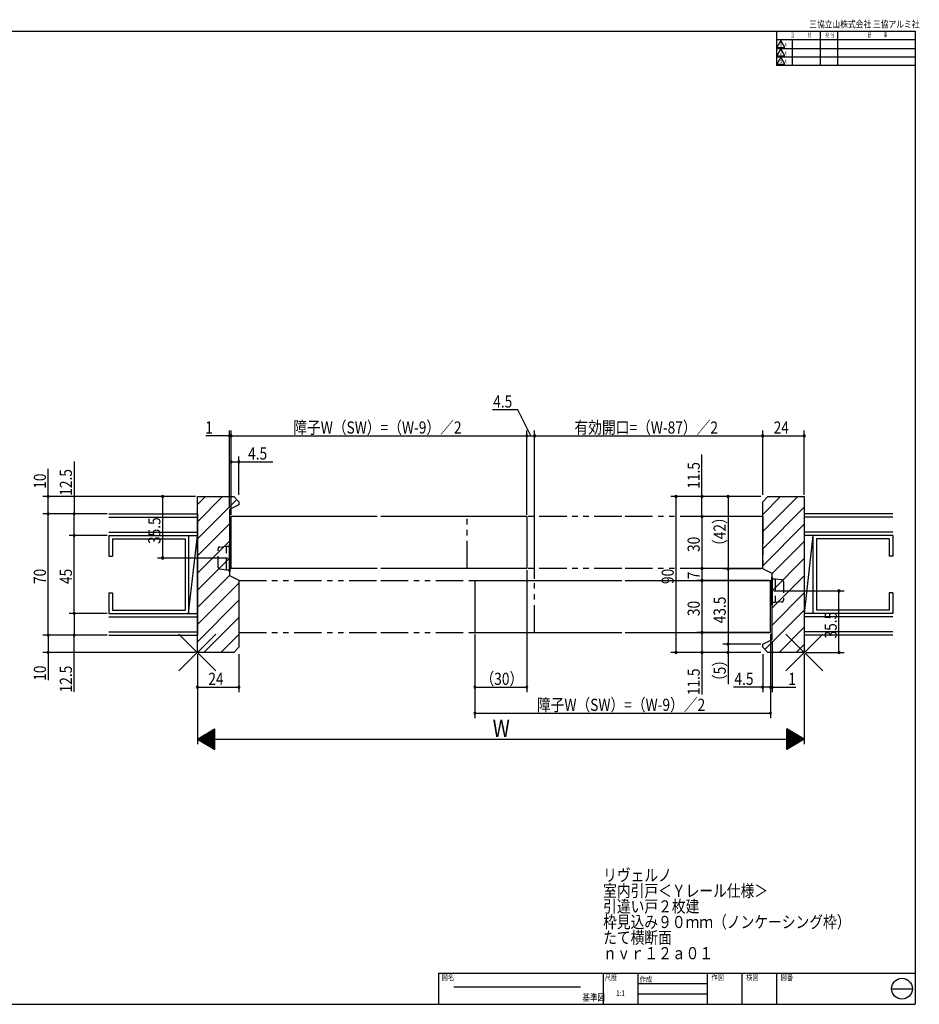
# Model space of a CAD drawing. Extents: x 19 to 820, y 16 to 584.
# Drawn here: x 301 to 820, y 16 to 584 of the extents above; entities that cross this region are included whole.
import ezdxf
from ezdxf.enums import TextEntityAlignment as Align

# ---------------------------------------------------------------- set-up
doc = ezdxf.new("R2010")
doc.units = 0
doc.linetypes.add('DASHED2', pattern=[9.525, 6.35, -3.175])
doc.linetypes.add('PHANTOM2', pattern=[31.75, 15.875, -3.175, 3.175, -3.175, 3.175, -3.175])
for name, color, linetype in [('KI1', 7, 'CONTINUOUS'), ('KI2', 4, 'CONTINUOUS'), ('MJ', 2, 'CONTINUOUS'), ('OS', 2, 'CONTINUOUS'), ('PH', 6, 'PHANTOM2'), ('SU', 3, 'CONTINUOUS'), ('TE', 6, 'CONTINUOUS'), ('TS', 6, 'DASHED2'), ('WK', 7, 'CONTINUOUS')]:
    doc.layers.add(name, color=color, linetype=linetype)
doc.styles.get("Standard").update_dxf_attribs({"font": 'romans.shx', "width": 0.83, "bigfont": 'extfont.shx'})

msp = doc.modelspace()

# ---------------------------------------------------------------- linework, layer by layer
at = {"layer": 'KI1'}
for p, q in [((403.5, 219.25), (403.5, 309.25)), ((403.5, 309.25), (424.5, 309.25)), ((424.5, 309.25), (427.5, 306.25)), ((732.5, 309.25), (729.5, 306.25)), ((732.5, 309.25), (753.5, 309.25)), ((753.5, 309.25), (753.5, 219.25)), ((427.5, 304.5), (422, 301.75)), ((422, 301.75), (422, 263.75)), ((427.5, 306.25), (427.5, 304.5)), ((729.5, 267.5), (729.5, 306.25)), ((423, 267.75), (423, 297.75)), ((507.25, 297.75), (423, 297.75)), ((593.5, 297.75), (509.25, 297.75)), ((593.5, 297.75), (593.5, 267.75)), ((507.25, 267.75), (423, 267.75)), ((593.5, 267.75), (509.25, 267.75)), ((735, 264.75), (729.5, 267.5)), ((422, 263.75), (427.5, 261)), ((735, 226.75), (735, 264.75)), ((427.5, 261), (427.5, 222.25)), ((563.5, 260.75), (648.25, 260.75)), ((563.5, 260.75), (563.5, 230.75)), ((650.25, 260.75), (734, 260.75)), ((734, 230.75), (734, 260.75)), ((563.5, 230.75), (648.25, 230.75)), ((650.25, 230.75), (734, 230.75)), ((424.5, 219.25), (427.5, 222.25)), ((729.5, 224), (735, 226.75)), ((729.5, 222.25), (729.5, 224)), ((732.5, 219.25), (729.5, 222.25)), ((424.5, 219.25), (403.5, 219.25)), ((753.5, 219.25), (732.5, 219.25))]:
    msp.add_line(p, q, dxfattribs=at)
at = {"layer": 'KI2'}
for p, q in [((403.5, 304.61), (408.14, 309.25)), ((403.5, 294.71), (418.04, 309.25)), ((403.5, 284.81), (426.22, 307.53)), ((749.76, 309.25), (729.5, 288.99)), ((739.86, 309.25), (729.5, 298.89)), ((753.5, 303.09), (729.5, 279.09)), ((403.5, 274.91), (422, 293.41)), ((753.5, 293.19), (729.5, 269.19)), ((403.5, 265.01), (422, 283.51)), ((422, 265.75), (422, 281.75)), ((422, 281.75), (422.05, 281.75)), ((753.5, 283.29), (734.97, 264.76)), ((403.5, 255.11), (422, 273.61)), ((753.5, 273.39), (735, 254.89)), ((403.5, 245.21), (422.03, 263.74)), ((422, 265.75), (422.05, 265.75)), ((735, 262.75), (734.95, 262.75)), ((753.5, 263.49), (735, 244.99)), ((735, 262.75), (735, 246.75)), ((403.5, 235.31), (427.5, 259.31)), ((753.5, 253.59), (735, 235.09)), ((403.5, 225.41), (427.5, 249.41)), ((735, 246.75), (734.95, 246.75)), ((407.24, 219.25), (427.5, 239.51)), ((753.5, 243.69), (730.78, 220.97)), ((753.5, 233.79), (738.96, 219.25)), ((417.14, 219.25), (427.5, 229.61)), ((753.5, 223.89), (748.86, 219.25))]:
    msp.add_line(p, q, dxfattribs=at)
for centre, radius, start, end in [((422.05, 281.45), 0.3, 9.6863, 90), ((376.94, 273.75), 46.06, 350.3137, 9.6863), ((422.05, 266.05), 0.3, 270, 350.3137), ((780.06, 254.75), 46.06, 170.3137, 189.6863), ((734.95, 262.45), 0.3, 90, 170.3137), ((734.95, 247.05), 0.3, 189.6863, 270)]:
    msp.add_arc(centre, radius, start, end, dxfattribs=at)
at = {"layer": 'OS'}
for p, q in [((352.5, 299.25), (403.5, 299.25)), ((352.5, 297.25), (403.5, 297.25)), ((403.5, 299.25), (403.5, 229.25)), ((804.5, 299.25), (753.5, 299.25)), ((753.5, 299.25), (753.5, 229.25)), ((804.5, 297.25), (753.5, 297.25)), ((352.5, 288.75), (403.5, 288.75)), ((352.5, 286.75), (398.5, 286.75)), ((352.5, 286.75), (403.5, 286.75)), ((352.5, 286.75), (352.5, 274.75)), ((354.5, 284.75), (396.5, 284.75)), ((354.5, 284.75), (354.5, 274.75)), ((396.5, 284.75), (396.5, 243.75)), ((398.5, 241.75), (403.5, 286.75)), ((398.5, 286.75), (398.5, 241.75)), ((804.5, 288.75), (753.5, 288.75)), ((758.5, 286.75), (753.5, 241.75)), ((804.5, 286.75), (753.5, 286.75)), ((758.5, 286.75), (758.5, 241.75)), ((804.5, 286.75), (758.5, 286.75)), ((760.5, 284.75), (760.5, 243.75)), ((802.5, 284.75), (760.5, 284.75)), ((802.5, 284.75), (802.5, 274.75)), ((804.5, 286.75), (804.5, 274.75)), ((352.5, 274.75), (354.5, 274.75)), ((804.5, 274.75), (802.5, 274.75)), ((352.5, 253.75), (352.5, 241.75)), ((352.5, 253.75), (354.5, 253.75)), ((354.5, 253.75), (354.5, 243.75)), ((802.5, 253.75), (802.5, 243.75)), ((804.5, 253.75), (802.5, 253.75)), ((804.5, 253.75), (804.5, 241.75)), ((352.5, 241.75), (398.5, 241.75)), ((352.5, 241.75), (403.5, 241.75)), ((352.5, 239.75), (403.5, 239.75)), ((354.5, 243.75), (396.5, 243.75)), ((804.5, 241.75), (753.5, 241.75)), ((804.5, 239.75), (753.5, 239.75)), ((804.5, 241.75), (758.5, 241.75)), ((802.5, 243.75), (760.5, 243.75)), ((352.5, 231.25), (403.5, 231.25)), ((352.5, 229.25), (403.5, 229.25)), ((804.5, 231.25), (753.5, 231.25)), ((804.5, 229.25), (753.5, 229.25))]:
    msp.add_line(p, q, dxfattribs=at)
at = {"layer": 'PH'}
for p, q in [((648.25, 297.75), (559, 297.75)), ((559, 267.75), (559, 297.75)), ((729.5, 297.75), (650.25, 297.75)), ((729.5, 297.75), (729.5, 267.75)), ((648.25, 267.75), (559, 267.75)), ((729.5, 267.75), (650.25, 267.75)), ((427.5, 260.75), (427.5, 230.75)), ((427.5, 260.75), (507.25, 260.75)), ((509.25, 260.75), (598, 260.75)), ((598, 230.75), (598, 260.75)), ((427.5, 230.75), (507.25, 230.75)), ((509.25, 230.75), (598, 230.75))]:
    msp.add_line(p, q, dxfattribs=at)
at = {"layer": 'SU'}
for p, q in [((588.39, 359.25), (573.62, 359.25)), ((595.75, 344.25), (588.39, 359.25)), ((422, 302.75), (422, 347.25)), ((423, 298.75), (423, 347.25)), ((593.5, 298.75), (593.5, 347.25)), ((598, 261.75), (598, 347.25)), ((729.5, 310.25), (729.5, 347.25)), ((753.5, 310.25), (753.5, 347.25)), ((422, 344.25), (408.42, 344.25)), ((423, 344.25), (422, 344.25)), ((423, 344.25), (427.8, 344.25)), ((423, 344.25), (593.5, 344.25)), ((593.5, 344.25), (598, 344.25)), ((598, 344.25), (729.5, 344.25)), ((729.5, 344.25), (753.5, 344.25)), ((332.5, 329.5), (332.5, 299.25)), ((427.5, 310.25), (427.5, 332.25)), ((694.5, 309.25), (694.5, 333.53)), ((317.5, 309.25), (317.5, 325.23)), ((423, 329.25), (427.5, 329.25)), ((427.5, 329.25), (447.07, 329.25)), ((402.5, 309.25), (314.5, 309.25)), ((317.5, 299.25), (317.5, 309.25)), ((383.5, 309.25), (383.5, 273.75)), ((728.5, 309.25), (676.5, 309.25)), ((679.5, 309.25), (679.5, 219.25)), ((694.5, 297.75), (694.5, 309.25)), ((709.5, 309.25), (709.5, 267.5)), ((351.5, 299.25), (314.5, 299.25)), ((317.5, 229.25), (317.5, 299.25)), ((332.5, 286.75), (332.5, 299.25)), ((728.5, 297.75), (691.5, 297.75)), ((694.5, 297.75), (694.5, 267.75)), ((351.5, 286.75), (329.5, 286.75)), ((332.5, 241.75), (332.5, 286.75)), ((421, 273.75), (380.5, 273.75)), ((728.5, 267.75), (691.5, 267.75)), ((694.5, 267.75), (694.5, 260.75)), ((728.5, 267.5), (706.5, 267.5)), ((709.5, 267.5), (709.5, 224)), ((593.5, 266.75), (593.5, 196.25)), ((733, 260.75), (691.5, 260.75)), ((694.5, 260.75), (694.5, 230.75)), ((736, 254.75), (776.5, 254.75)), ((773.5, 219.25), (773.5, 254.75)), ((351.5, 241.75), (329.5, 241.75)), ((332.5, 241.75), (332.5, 229.25)), ((351.5, 229.25), (314.5, 229.25)), ((317.5, 229.25), (317.5, 219.25)), ((332.5, 196.57), (332.5, 229.25)), ((563.5, 229.75), (563.5, 181.25)), ((733, 230.75), (691.5, 230.75)), ((694.5, 230.75), (694.5, 219.25)), ((734, 229.75), (734, 181.25)), ((728.5, 224), (706.5, 224)), ((709.5, 224), (709.5, 219.25)), ((735, 225.75), (735, 196.25)), ((402.5, 219.25), (314.5, 219.25)), ((317.5, 219.25), (317.5, 203.27)), ((403.5, 218.25), (403.5, 166.25)), ((427.5, 218.25), (427.5, 196.25)), ((728.5, 219.25), (676.5, 219.25)), ((694.5, 219.25), (694.5, 194.97)), ((709.5, 219.25), (709.5, 200.89)), ((729.5, 218.25), (729.5, 196.25)), ((753.5, 218.25), (753.5, 166.25)), ((754.5, 219.25), (776.5, 219.25)), ((403.5, 199.25), (427.5, 199.25)), ((563.5, 199.25), (593.5, 199.25)), ((729.5, 199.25), (712.75, 199.25)), ((734, 199.25), (729.2, 199.25)), ((734, 199.25), (729.5, 199.25)), ((734, 199.25), (735, 199.25)), ((735, 199.25), (748.58, 199.25)), ((563.5, 184.25), (734, 184.25)), ((403.5, 169.25), (413.5, 175.25)), ((405.5, 168.05), (405.5, 170.45)), ((405.7, 167.93), (405.7, 170.57)), ((405.9, 167.81), (405.9, 170.69)), ((406.1, 167.69), (406.1, 170.81)), ((406.3, 167.57), (406.3, 170.93)), ((406.5, 167.45), (406.5, 171.05)), ((406.7, 167.33), (406.7, 171.17)), ((406.9, 167.21), (406.9, 171.29)), ((407.1, 167.09), (407.1, 171.41)), ((407.3, 166.97), (407.3, 171.53)), ((407.5, 166.85), (407.5, 171.65)), ((407.7, 166.73), (407.7, 171.77)), ((407.9, 166.61), (407.9, 171.89)), ((408.1, 166.49), (408.1, 172.01)), ((408.3, 166.37), (408.3, 172.13)), ((408.5, 166.25), (408.5, 172.25)), ((408.7, 166.13), (408.7, 172.37)), ((408.9, 166.01), (408.9, 172.49)), ((409.1, 165.89), (409.1, 172.61)), ((409.3, 165.77), (409.3, 172.73)), ((409.5, 165.65), (409.5, 172.85)), ((409.7, 165.53), (409.7, 172.97)), ((409.9, 165.41), (409.9, 173.09)), ((410.1, 165.29), (410.1, 173.21)), ((410.3, 165.17), (410.3, 173.33)), ((410.5, 165.05), (410.5, 173.45)), ((410.7, 164.93), (410.7, 173.57)), ((410.9, 164.81), (410.9, 173.69)), ((411.1, 164.69), (411.1, 173.81)), ((411.3, 164.57), (411.3, 173.93)), ((411.5, 164.45), (411.5, 174.05)), ((411.7, 164.33), (411.7, 174.17)), ((411.9, 164.21), (411.9, 174.29)), ((412.1, 164.09), (412.1, 174.41)), ((412.3, 163.97), (412.3, 174.53)), ((412.5, 163.85), (412.5, 174.65)), ((412.7, 163.73), (412.7, 174.77)), ((412.9, 163.61), (412.9, 174.89)), ((413.1, 163.49), (413.1, 175.01)), ((413.3, 163.37), (413.3, 175.13)), ((413.5, 163.25), (413.5, 175.25)), ((743.5, 163.25), (743.5, 175.25)), ((753.5, 169.25), (743.5, 175.25)), ((743.7, 163.37), (743.7, 175.13)), ((743.9, 163.49), (743.9, 175.01)), ((744.1, 163.61), (744.1, 174.89)), ((744.3, 163.73), (744.3, 174.77)), ((744.5, 163.85), (744.5, 174.65)), ((744.7, 163.97), (744.7, 174.53)), ((744.9, 164.09), (744.9, 174.41)), ((745.1, 164.21), (745.1, 174.29)), ((745.3, 164.33), (745.3, 174.17)), ((745.5, 164.45), (745.5, 174.05)), ((745.7, 164.57), (745.7, 173.93)), ((745.9, 164.69), (745.9, 173.81)), ((746.1, 164.81), (746.1, 173.69)), ((746.3, 164.93), (746.3, 173.57)), ((746.5, 165.05), (746.5, 173.45)), ((746.7, 165.17), (746.7, 173.33)), ((746.9, 165.29), (746.9, 173.21)), ((747.1, 165.41), (747.1, 173.09)), ((747.3, 165.53), (747.3, 172.97)), ((747.5, 165.65), (747.5, 172.85)), ((747.7, 165.77), (747.7, 172.73)), ((747.9, 165.89), (747.9, 172.61)), ((748.1, 166.01), (748.1, 172.49)), ((748.3, 166.13), (748.3, 172.37)), ((748.5, 166.25), (748.5, 172.25)), ((748.7, 166.37), (748.7, 172.13)), ((748.9, 166.49), (748.9, 172.01)), ((749.1, 166.61), (749.1, 171.89)), ((749.3, 166.73), (749.3, 171.77)), ((749.5, 166.85), (749.5, 171.65)), ((749.7, 166.97), (749.7, 171.53)), ((749.9, 167.09), (749.9, 171.41)), ((750.1, 167.21), (750.1, 171.29)), ((750.3, 167.33), (750.3, 171.17)), ((750.5, 167.45), (750.5, 171.05)), ((750.7, 167.57), (750.7, 170.93)), ((750.9, 167.69), (750.9, 170.81)), ((751.1, 167.81), (751.1, 170.69)), ((751.3, 167.93), (751.3, 170.57)), ((751.5, 168.05), (751.5, 170.45)), ((403.5, 169.25), (413.5, 163.25)), ((403.5, 169.25), (753.5, 169.25)), ((403.7, 169.13), (403.7, 169.37)), ((403.9, 169.01), (403.9, 169.49)), ((404.1, 168.89), (404.1, 169.61)), ((404.3, 168.77), (404.3, 169.73)), ((404.5, 168.65), (404.5, 169.85)), ((404.7, 168.53), (404.7, 169.97)), ((404.9, 168.41), (404.9, 170.09)), ((405.1, 168.29), (405.1, 170.21)), ((405.3, 168.17), (405.3, 170.33)), ((753.5, 169.25), (743.5, 163.25)), ((751.7, 168.17), (751.7, 170.33)), ((751.9, 168.29), (751.9, 170.21)), ((752.1, 168.41), (752.1, 170.09)), ((752.3, 168.53), (752.3, 169.97)), ((752.5, 168.65), (752.5, 169.85)), ((752.7, 168.77), (752.7, 169.73)), ((752.9, 168.89), (752.9, 169.61)), ((753.1, 169.01), (753.1, 169.49)), ((753.3, 169.13), (753.3, 169.37))]:
    msp.add_line(p, q, dxfattribs=at)
for centre, start, end in [((422, 344.25), 0, 180), ((422, 344.25), 180, 0), ((423, 344.25), 0, 180), ((423, 344.25), 180, 0), ((593.5, 344.25), 0, 180), ((593.5, 344.25), 180, 0), ((598, 344.25), 0, 180), ((598, 344.25), 180, 0), ((729.5, 344.25), 0, 180), ((729.5, 344.25), 180, 0), ((753.5, 344.25), 0, 180), ((753.5, 344.25), 180, 0), ((423, 329.25), 0, 180), ((427.5, 329.25), 0, 180), ((423, 329.25), 180, 0), ((427.5, 329.25), 180, 0), ((317.5, 309.25), 90, 270), ((317.5, 309.25), 270, 90), ((383.5, 309.25), 90, 270), ((383.5, 309.25), 270, 90), ((679.5, 309.25), 90, 270), ((679.5, 309.25), 270, 90), ((694.5, 309.25), 90, 270), ((694.5, 309.25), 270, 90), ((709.5, 309.25), 90, 270), ((709.5, 309.25), 270, 90), ((317.5, 299.25), 90, 270), ((317.5, 299.25), 270, 90), ((332.5, 299.25), 90, 270), ((332.5, 299.25), 270, 90), ((694.5, 297.75), 90, 270), ((694.5, 297.75), 270, 90), ((332.5, 286.75), 90, 270), ((332.5, 286.75), 270, 90), ((383.5, 273.75), 90, 270), ((383.5, 273.75), 270, 90), ((694.5, 267.75), 90, 270), ((694.5, 267.75), 270, 90), ((709.5, 267.5), 90, 270), ((709.5, 267.5), 270, 90), ((694.5, 260.75), 90, 270), ((694.5, 260.75), 270, 90), ((773.5, 254.75), 90, 270), ((773.5, 254.75), 270, 90), ((332.5, 241.75), 90, 270), ((332.5, 241.75), 270, 90), ((317.5, 229.25), 90, 270), ((317.5, 229.25), 270, 90), ((332.5, 229.25), 90, 270), ((332.5, 229.25), 270, 90), ((694.5, 230.75), 90, 270), ((694.5, 230.75), 270, 90), ((709.5, 224), 90, 270), ((709.5, 224), 270, 90), ((317.5, 219.25), 90, 270), ((317.5, 219.25), 270, 90), ((679.5, 219.25), 90, 270), ((679.5, 219.25), 270, 90), ((694.5, 219.25), 90, 270), ((694.5, 219.25), 270, 90), ((709.5, 219.25), 90, 270), ((709.5, 219.25), 270, 90), ((773.5, 219.25), 90, 270), ((773.5, 219.25), 270, 90), ((403.5, 199.25), 0, 180), ((403.5, 199.25), 180, 0), ((427.5, 199.25), 0, 180), ((427.5, 199.25), 180, 0), ((563.5, 199.25), 0, 180), ((563.5, 199.25), 180, 0), ((593.5, 199.25), 0, 180), ((593.5, 199.25), 180, 0), ((729.5, 199.25), 0, 180), ((729.5, 199.25), 180, 0), ((734, 199.25), 0, 180), ((734, 199.25), 180, 0), ((735, 199.25), 0, 180), ((735, 199.25), 180, 0), ((563.5, 184.25), 0, 180), ((563.5, 184.25), 180, 0), ((734, 184.25), 0, 180), ((734, 184.25), 180, 0)]:
    msp.add_arc(centre, 0.6, start, end, dxfattribs=at)
at = {"layer": 'TE'}
for p, q in [((414.11, 208.64), (392.89, 229.86)), ((392.9, 208.64), (414.1, 229.86)), ((764.11, 208.64), (742.89, 229.86)), ((742.9, 208.64), (764.1, 229.86))]:
    msp.add_line(p, q, dxfattribs=at)
at = {"layer": 'TS'}
for p, q in [((415.5, 268.4), (415.5, 279.1)), ((416.4, 280.09), (420.3, 280.5)), ((420.3, 280.5), (422, 280.5)), ((420.3, 267), (420.3, 280.5)), ((416.4, 267.41), (420.3, 267)), ((420.3, 267), (422, 267)), ((736.7, 261.5), (735, 261.5)), ((740.6, 261.09), (736.7, 261.5)), ((736.7, 261.5), (736.7, 248)), ((741.5, 260.1), (741.5, 249.4)), ((736.7, 248), (735, 248)), ((740.6, 248.41), (736.7, 248))]:
    msp.add_line(p, q, dxfattribs=at)
for centre, start, end in [((416.5, 279.1), 95.9469, 180), ((416.5, 268.4), 180, 264.0531), ((740.5, 260.1), 0, 84.0531), ((740.5, 249.4), 275.9469, 0)]:
    msp.add_arc(centre, 1, start, end, dxfattribs=at)
at = {"layer": 'WK'}
for p, q in [((23.5, 577.75), (817.5, 577.75)), ((737.5, 577.75), (737.5, 558.15)), ((762.72, 577.75), (762.72, 558.15)), ((772.72, 577.75), (772.72, 558.15)), ((817.5, 577.75), (817.5, 16.25)), ((737.5, 572.95), (817.5, 572.95)), ((740, 572.35), (737.69, 568.35)), ((737.69, 568.35), (742.31, 568.35)), ((742.31, 568.35), (740, 572.35)), ((746.5, 572.95), (746.5, 558.15)), ((737.5, 567.75), (817.5, 567.75)), ((737.5, 562.95), (817.5, 562.95)), ((740, 567.55), (737.69, 563.55)), ((737.69, 563.55), (742.31, 563.55)), ((740, 562.75), (737.69, 558.75)), ((742.31, 563.55), (740, 567.55)), ((742.31, 558.75), (740, 562.75)), ((737.5, 558.15), (817.5, 558.15)), ((737.69, 558.75), (742.31, 558.75)), ((542.5, 34.25), (542.5, 16.25)), ((542.5, 34.25), (817.5, 34.25)), ((637.5, 34.25), (637.5, 16.25)), ((657.5, 34.25), (657.5, 16.25)), ((697.5, 34.25), (697.5, 16.25)), ((717.5, 34.25), (717.5, 16.25)), ((737.5, 34.25), (737.5, 16.25)), ((551.5, 26.25), (624.5, 26.25)), ((657.5, 28.25), (697.5, 28.25)), ((803.81, 25.25), (815.81, 25.25)), ((657.5, 22.25), (697.5, 22.25)), ((23.5, 16.25), (817.5, 16.25))]:
    msp.add_line(p, q, dxfattribs=at)
msp.add_circle((809.81, 25.25), 6, dxfattribs=at)

# ---------------------------------------------------------------- texts
at = {"layer": 'MJ', "width": 0.83}
for s, p in [('リヴェルノ', (637.5, 87.25)), ('室内引戸＜Ｙレール仕様＞', (637.5, 78.25)), ('引違い戸２枚建', (637.5, 69.25)), ('枠見込み９０ｍｍ（ノンケーシング枠）', (637.5, 60.25)), ('たて横断面', (637.5, 51.25)), ('ｎｖｒ１２ａ０１', (637.5, 42.25))]:
    msp.add_text(s, height=7, dxfattribs=at).set_placement(p)
at = {"layer": 'SU', "width": 0.83}
for s, height, p in [('4.5', 7, (574.09, 360.55)), ('1', 7, (408.06, 345.55)), ('障子W（SW）=（W-9）／2', 7, (458.81, 345.55)), ('有効開口=（W-87）／2', 7, (620.95, 345.55)), ('24', 7, (735.83, 345.55)), ('4.5', 7, (432.77, 330.55)), ('24', 7, (409.83, 200.55)), ('（30）', 7, (566.77, 200.55)), ('4.5', 7, (713.22, 200.55)), ('1', 7, (744.24, 200.55)), ('障子W（SW）=（W-9）／2', 7, (599.31, 185.55)), ('W', 10, (573.76, 170.55))]:
    msp.add_text(s, height=height, dxfattribs=at).set_placement(p)
for s, p in [('12.5', (331.2, 309.66)), ('11.5', (693.2, 313.69)), ('10', (316.2, 313.69)), ('35.5', (382.2, 281.82)), ('（42）', (708.2, 276.64)), ('30', (693.2, 277.22)), ('70', (316.2, 258.72)), ('45', (331.2, 258.72)), ('90', (678.2, 258.72)), ('7', (693.2, 261.48)), ('43.5', (708.2, 236.07)), ('30', (693.2, 240.22)), ('35.5', (772.2, 227.32)), ('10', (316.2, 202.91)), ('12.5', (331.2, 196.21)), ('（5）', (708.2, 198.71)), ('11.5', (693.2, 194.61))]:
    msp.add_text(s, height=7, rotation=90, dxfattribs=at).set_placement(p)
at = {"layer": 'WK'}
for s, height, width, p in [('三協立山株式会社 三協アルミ社', 4, 0.82, (756.29, 579.75)), ('日', 2.5, 0.59, (745.6, 574.25)), ('付', 2.5, 0.59, (755.53, 574.25)), ('担', 2.5, 0.59, (765.57, 574.25)), ('当', 2.5, 0.59, (768.84, 574.25)), ('記', 2.5, 0.59, (790.04, 574.25)), ('事', 2.5, 0.59, (799.29, 574.25)), ('ｘ', 2.5, 0.59, (741.76, 569)), ('ｘ', 2.5, 0.59, (741.76, 564.2)), ('ｘ', 2.5, 0.59, (741.76, 559.4)), ('図名', 3.2, 0.83, (544.3, 30.15)), ('尺度', 3.2, 0.83, (638.43, 30.15)), ('作成', 3.2, 0.83, (658.55, 29.15)), ('作図', 3.2, 0.83, (699.93, 30.15)), ('検図', 3.2, 0.83, (719.93, 30.15)), ('図番', 3.2, 0.83, (739.8, 30.15)), ('基準図', 4, 0.8, (625.5, 18.25))]:
    msp.add_text(s, height=height, dxfattribs=dict(at, width=width)).set_placement(p)
at = {"layer": 'WK', "width": 0.83}
for s, height, p in [('1', 2.5, (740, 569.9)), ('2', 2.5, (740, 565.1)), ('3', 2.5, (740, 560.3)), ('1:1', 3.2, (647.5, 22.25))]:
    msp.add_text(s, height=height, dxfattribs=at).set_placement(p, align=Align.MIDDLE)

doc.saveas('drawing.dxf')
